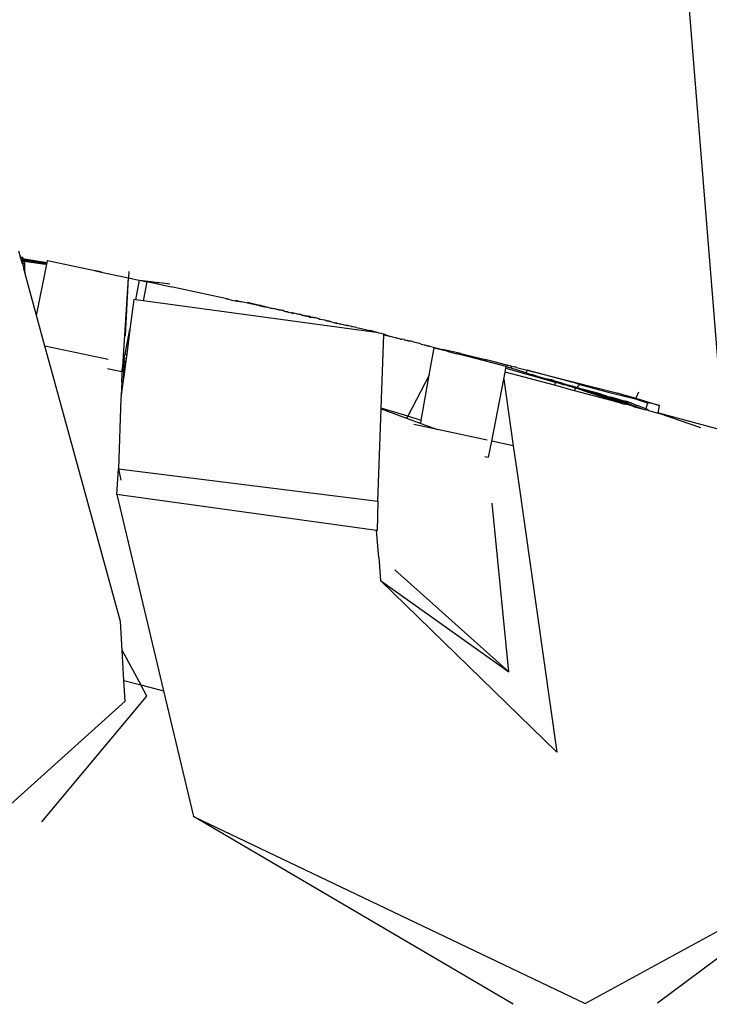
# Model space of a CAD drawing. Units: centimetres. Extents: x 265 to 1169, y -237 to 282.
# Drawn here: x 391 to 399, y -169 to -157 of the extents above; entities that cross this region are included whole.
import ezdxf

# ---------------------------------------------------------------- set-up
doc = ezdxf.new("R2010")
doc.units = ezdxf.units.CM
doc.layers.add('Edges', color=7, linetype='Continuous')

# ---------------------------------------------------------------- blocks, each defined once
blk = doc.blocks.new('tacoma+217 ls')
at = {"layer": 'Edges'}
for p, q in [((-140.954, -5.316), (-140.426, -11.859)), ((-148.594, -10.561), (-148.614, -10.49)), ((-148.594, -10.561), (-148.573, -10.562)), ((-148.593, -10.565), (-148.594, -10.561)), ((-148.573, -10.562), (-148.593, -10.565)), ((-148.59, -10.578), (-148.593, -10.565)), ((-148.59, -10.578), (-148.572, -10.581)), ((-148.585, -10.596), (-148.59, -10.578)), ((-148.572, -10.598), (-148.585, -10.596)), ((-148.582, -10.605), (-148.585, -10.596)), ((-148.573, -10.562), (-148.572, -10.581)), ((-148.572, -10.581), (-148.283, -10.627)), ((-148.572, -10.581), (-148.285, -10.637)), ((-148.284, -10.63), (-148.572, -10.581)), ((-148.285, -10.634), (-148.572, -10.581)), ((-148.572, -10.581), (-148.572, -10.598)), ((-148.304, -10.642), (-148.572, -10.598)), ((-148.572, -10.598), (-148.571, -10.606)), ((-148.571, -10.606), (-148.582, -10.605)), ((-148.58, -10.612), (-148.582, -10.605)), ((-148.571, -10.614), (-148.58, -10.612)), ((-148.574, -10.634), (-148.58, -10.612)), ((-148.571, -10.614), (-148.574, -10.634)), ((-148.57, -10.638), (-148.574, -10.634)), ((-148.574, -10.634), (-148.573, -10.637)), ((-148.573, -10.637), (-148.57, -10.638)), ((-148.573, -10.637), (-148.555, -10.704)), ((-148.55, -10.609), (-148.571, -10.606)), ((-148.571, -10.606), (-148.571, -10.614)), ((-148.55, -10.617), (-148.571, -10.614)), ((-148.549, -10.637), (-148.57, -10.638)), ((-148.57, -10.638), (-148.549, -10.64)), ((-148.555, -10.704), (-148.546, -10.706)), ((-148.554, -10.707), (-148.555, -10.704)), ((-148.554, -10.707), (-148.546, -10.708)), ((-148.553, -10.71), (-148.554, -10.707)), ((-148.546, -10.711), (-148.553, -10.71)), ((-148.545, -10.74), (-148.553, -10.71)), ((-148.55, -10.609), (-148.548, -10.612)), ((-148.55, -10.609), (-148.304, -10.642)), ((-148.548, -10.612), (-148.55, -10.617)), ((-148.55, -10.617), (-148.549, -10.637)), ((-148.549, -10.637), (-148.549, -10.64)), ((-148.549, -10.64), (-148.546, -10.706)), ((-148.546, -10.706), (-148.546, -10.708)), ((-148.546, -10.708), (-148.546, -10.711)), ((-148.546, -10.711), (-148.545, -10.74)), ((-148.407, -11.244), (-148.287, -10.645)), ((-148.287, -10.645), (-148.304, -10.642)), ((-148.287, -10.645), (-148.285, -10.637)), ((-148.279, -10.606), (-148.285, -10.604)), ((-148.285, -10.637), (-148.284, -10.63)), ((-148.284, -10.63), (-148.283, -10.627)), ((-148.283, -10.627), (-148.279, -10.606)), ((-147.723, -10.722), (-148.279, -10.606)), ((-148.407, -11.244), (-148.545, -10.74)), ((-147.718, -10.722), (-147.723, -10.722)), ((-147.649, -10.732), (-147.718, -10.722)), ((-147.718, -10.722), (-147.649, -10.737)), ((-147.649, -10.737), (-147.649, -10.732)), ((-147.649, -10.737), (-147.329, -10.804)), ((-147.397, -11.841), (-147.329, -10.804)), ((-147.366, -11.484), (-147.329, -10.804)), ((-147.326, -10.73), (-147.329, -10.804)), ((-147.329, -10.804), (-147.278, -10.814)), ((-147.278, -10.814), (-147.224, -10.826)), ((-147.245, -11.06), (-147.201, -10.833)), ((-147.224, -10.826), (-147.201, -10.833)), ((-147.201, -10.833), (-147.116, -10.851)), ((-147.201, -10.833), (-147.065, -10.846)), ((-147.201, -10.833), (-147.115, -10.848)), ((-147.116, -10.851), (-147.159, -11.072)), ((-147.115, -10.848), (-147.116, -10.851)), ((-147.115, -10.848), (-146.988, -10.876)), ((-147.065, -10.846), (-146.989, -10.857)), ((-146.989, -10.857), (-146.988, -10.876)), ((-146.847, -10.879), (-146.989, -10.857)), ((-146.988, -10.876), (-146.831, -10.911)), ((-146.194, -11.045), (-146.831, -10.911)), ((-147.266, -11.058), (-147.313, -11.409)), ((-147.245, -11.06), (-147.266, -11.058)), ((-147.159, -11.072), (-147.245, -11.06)), ((-146.194, -11.045), (-146.181, -11.048)), ((-146.173, -11.05), (-146.181, -11.048)), ((-146.173, -11.05), (-146.169, -11.051)), ((-146.169, -11.051), (-146.119, -11.064)), ((-146.119, -11.064), (-146.12, -11.068)), ((-146.119, -11.064), (-146.081, -11.072)), ((-144.404, -11.446), (-147.159, -11.072)), ((-146.082, -11.076), (-146.081, -11.072)), ((-146.081, -11.072), (-146.078, -11.067)), ((-146.081, -11.072), (-146.069, -11.074)), ((-146.078, -11.067), (-146.006, -11.086)), ((-146.071, -11.079), (-146.069, -11.074)), ((-146.069, -11.074), (-146.006, -11.086)), ((-145.938, -11.101), (-146.006, -11.086)), ((-145.936, -11.094), (-145.938, -11.101)), ((-145.795, -11.133), (-145.938, -11.101)), ((-145.826, -11.121), (-145.936, -11.094)), ((-145.783, -11.128), (-145.826, -11.121)), ((-145.769, -11.138), (-145.795, -11.133)), ((-145.779, -11.128), (-145.783, -11.128)), ((-145.763, -11.135), (-145.779, -11.128)), ((-145.757, -11.141), (-145.769, -11.138)), ((-145.737, -11.14), (-145.763, -11.135)), ((-145.757, -11.141), (-145.737, -11.14)), ((-145.728, -11.148), (-145.757, -11.141)), ((-145.737, -11.14), (-145.725, -11.143)), ((-145.725, -11.143), (-145.728, -11.148)), ((-145.723, -11.146), (-145.728, -11.148)), ((-145.725, -11.143), (-145.723, -11.146)), ((-145.717, -11.147), (-145.723, -11.146)), ((-145.707, -11.147), (-145.717, -11.147)), ((-145.661, -11.161), (-145.707, -11.147)), ((-145.653, -11.162), (-145.661, -11.161)), ((-145.643, -11.165), (-145.653, -11.162)), ((-145.637, -11.162), (-145.643, -11.165)), ((-145.617, -11.168), (-145.637, -11.162)), ((-145.593, -11.174), (-145.617, -11.168)), ((-145.583, -11.176), (-145.593, -11.174)), ((-145.575, -11.179), (-145.583, -11.176)), ((-145.569, -11.179), (-145.575, -11.179)), ((-145.564, -11.182), (-145.569, -11.179)), ((-148.308, -11.604), (-148.407, -11.244)), ((-145.552, -11.183), (-145.564, -11.182)), ((-145.547, -11.184), (-145.552, -11.183)), ((-145.543, -11.183), (-145.547, -11.184)), ((-145.532, -11.187), (-145.543, -11.183)), ((-145.517, -11.188), (-145.532, -11.187)), ((-145.513, -11.192), (-145.517, -11.188)), ((-145.513, -11.192), (-145.51, -11.194)), ((-145.51, -11.194), (-145.5, -11.195)), ((-145.5, -11.195), (-145.491, -11.198)), ((-145.491, -11.198), (-145.485, -11.199)), ((-145.485, -11.199), (-145.478, -11.198)), ((-145.478, -11.198), (-145.474, -11.198)), ((-145.474, -11.198), (-145.468, -11.201)), ((-145.468, -11.201), (-145.463, -11.204)), ((-145.463, -11.204), (-145.458, -11.205)), ((-145.458, -11.205), (-145.454, -11.206)), ((-145.454, -11.206), (-145.439, -11.209)), ((-145.439, -11.209), (-145.437, -11.209)), ((-145.437, -11.209), (-145.423, -11.213)), ((-145.423, -11.213), (-145.419, -11.211)), ((-145.419, -11.211), (-145.399, -11.215)), ((-145.419, -11.211), (-145.401, -11.221)), ((-145.401, -11.221), (-145.399, -11.215)), ((-145.401, -11.221), (-145.395, -11.219)), ((-145.395, -11.219), (-145.399, -11.215)), ((-145.377, -11.222), (-145.395, -11.219)), ((-145.362, -11.224), (-145.377, -11.222)), ((-145.351, -11.228), (-145.362, -11.224)), ((-145.343, -11.229), (-145.351, -11.228)), ((-145.33, -11.232), (-145.343, -11.229)), ((-145.312, -11.235), (-145.33, -11.232)), ((-145.304, -11.238), (-145.312, -11.235)), ((-145.299, -11.239), (-145.304, -11.238)), ((-145.3, -11.244), (-145.304, -11.238)), ((-145.3, -11.244), (-145.299, -11.239)), ((-145.221, -11.261), (-145.3, -11.244)), ((-145.216, -11.256), (-145.299, -11.239)), ((-145.221, -11.261), (-145.219, -11.258)), ((-145.211, -11.264), (-145.221, -11.261)), ((-145.219, -11.258), (-145.216, -11.256)), ((-145.211, -11.26), (-145.219, -11.258)), ((-145.216, -11.256), (-145.213, -11.253)), ((-145.2, -11.259), (-145.213, -11.253)), ((-145.211, -11.26), (-145.213, -11.253)), ((-145.2, -11.259), (-145.211, -11.26)), ((-145.211, -11.264), (-145.211, -11.26)), ((-145.211, -11.264), (-145.202, -11.262)), ((-145.203, -11.265), (-145.211, -11.264)), ((-145.2, -11.259), (-145.203, -11.265)), ((-145.203, -11.265), (-145.197, -11.263)), ((-145.202, -11.262), (-145.198, -11.261)), ((-145.2, -11.259), (-145.197, -11.263)), ((-145.197, -11.263), (-145.164, -11.267)), ((-145.197, -11.263), (-145.195, -11.266)), ((-145.164, -11.267), (-145.195, -11.266)), ((-145.164, -11.267), (-145.152, -11.268)), ((-145.139, -11.272), (-145.152, -11.268)), ((-145.122, -11.275), (-145.139, -11.272)), ((-145.114, -11.28), (-145.122, -11.275)), ((-145.105, -11.282), (-145.114, -11.28)), ((-145.096, -11.283), (-145.105, -11.282)), ((-145.092, -11.286), (-145.096, -11.283)), ((-145.092, -11.286), (-145.08, -11.288)), ((-145.08, -11.288), (-145.036, -11.296)), ((-147.369, -11.696), (-147.313, -11.409)), ((-147.313, -11.409), (-147.351, -11.699)), ((-145.036, -11.296), (-145.024, -11.301)), ((-145.024, -11.301), (-145.022, -11.303)), ((-145.022, -11.303), (-145.013, -11.303)), ((-145.013, -11.303), (-145.008, -11.305)), ((-145.008, -11.305), (-145.005, -11.307)), ((-145.005, -11.307), (-144.996, -11.308)), ((-144.996, -11.308), (-144.984, -11.306)), ((-144.996, -11.308), (-144.985, -11.312)), ((-144.985, -11.312), (-144.984, -11.306)), ((-144.974, -11.315), (-144.985, -11.312)), ((-144.984, -11.306), (-144.974, -11.315)), ((-144.963, -11.316), (-144.974, -11.315)), ((-144.963, -11.316), (-144.954, -11.319)), ((-144.954, -11.319), (-144.949, -11.32)), ((-144.949, -11.32), (-144.931, -11.325)), ((-144.931, -11.325), (-144.913, -11.33)), ((-144.913, -11.33), (-144.901, -11.328)), ((-144.905, -11.336), (-144.913, -11.33)), ((-144.89, -11.335), (-144.905, -11.336)), ((-144.901, -11.328), (-144.89, -11.335)), ((-144.89, -11.335), (-144.867, -11.34)), ((-144.867, -11.34), (-144.858, -11.346)), ((-144.858, -11.346), (-144.848, -11.341)), ((-144.848, -11.341), (-144.832, -11.345)), ((-144.832, -11.345), (-144.816, -11.349)), ((-144.816, -11.349), (-144.788, -11.356)), ((-144.788, -11.356), (-144.782, -11.358)), ((-144.782, -11.358), (-144.776, -11.359)), ((-144.776, -11.359), (-144.767, -11.36)), ((-144.757, -11.364), (-144.767, -11.36)), ((-144.751, -11.365), (-144.757, -11.364)), ((-144.735, -11.369), (-144.751, -11.365)), ((-144.72, -11.373), (-144.735, -11.369)), ((-144.72, -11.373), (-144.714, -11.375)), ((-144.703, -11.376), (-144.714, -11.375)), ((-144.675, -11.383), (-144.703, -11.376)), ((-144.663, -11.386), (-144.675, -11.383)), ((-144.663, -11.386), (-144.621, -11.394)), ((-144.621, -11.394), (-144.503, -11.422)), ((-144.481, -11.426), (-144.503, -11.422)), ((-144.46, -11.431), (-144.481, -11.426)), ((-144.46, -11.431), (-144.458, -11.432)), ((-144.404, -11.446), (-144.458, -11.432)), ((-144.404, -11.446), (-144.37, -11.453)), ((-144.371, -12.328), (-144.341, -11.47)), ((-144.37, -11.453), (-144.352, -11.458)), ((-144.352, -11.458), (-144.347, -11.459)), ((-144.347, -11.459), (-144.341, -11.461)), ((-144.341, -11.461), (-144.333, -11.465)), ((-144.341, -11.466), (-144.341, -11.461)), ((-144.341, -11.466), (-144.333, -11.465)), ((-144.341, -11.47), (-144.341, -11.466)), ((-144.341, -11.47), (-144.324, -11.476)), ((-144.333, -11.465), (-144.296, -11.477)), ((-144.324, -11.476), (-144.296, -11.477)), ((-144.324, -11.476), (-144.238, -11.495)), ((-144.296, -11.477), (-144.238, -11.495)), ((-144.238, -11.495), (-144.205, -11.504)), ((-144.205, -11.504), (-144.187, -11.507)), ((-144.205, -11.504), (-144.188, -11.51)), ((-144.187, -11.507), (-144.188, -11.51)), ((-144.187, -11.507), (-144.183, -11.51)), ((-144.147, -11.52), (-144.183, -11.51)), ((-144.147, -11.52), (-144.135, -11.522)), ((-144.135, -11.522), (-144.128, -11.523)), ((-144.104, -11.525), (-144.128, -11.523)), ((-144.104, -11.525), (-144.098, -11.531)), ((-147.567, -11.761), (-148.308, -11.604)), ((-148.242, -11.843), (-148.308, -11.604)), ((-144.098, -11.531), (-144.086, -11.534)), ((-144.086, -11.534), (-144.072, -11.539)), ((-144.072, -11.539), (-144.071, -11.535)), ((-144.072, -11.539), (-144.064, -11.537)), ((-144.064, -11.537), (-144.071, -11.535)), ((-144.059, -11.538), (-144.064, -11.537)), ((-144.05, -11.544), (-144.059, -11.538)), ((-144.025, -11.546), (-144.05, -11.544)), ((-144.002, -11.55), (-144.025, -11.546)), ((-143.998, -11.553), (-144.002, -11.55)), ((-143.989, -11.557), (-143.998, -11.553)), ((-143.973, -11.561), (-143.989, -11.557)), ((-143.959, -11.564), (-143.973, -11.561)), ((-143.944, -11.568), (-143.959, -11.564)), ((-143.94, -11.569), (-143.944, -11.568)), ((-143.936, -11.57), (-143.94, -11.569)), ((-143.923, -11.573), (-143.936, -11.57)), ((-143.902, -11.581), (-143.923, -11.573)), ((-143.902, -11.581), (-143.884, -11.585)), ((-143.884, -11.585), (-143.864, -11.59)), ((-143.864, -11.59), (-143.859, -11.591)), ((-143.859, -11.591), (-143.856, -11.592)), ((-143.856, -11.592), (-143.851, -11.593)), ((-143.851, -11.593), (-143.841, -11.596)), ((-143.833, -11.598), (-143.841, -11.596)), ((-143.833, -11.598), (-143.813, -11.6)), ((-143.813, -11.6), (-143.81, -11.601)), ((-143.81, -11.601), (-143.805, -11.602)), ((-143.808, -11.942), (-143.752, -11.623)), ((-143.805, -11.602), (-143.652, -11.642)), ((-143.752, -11.623), (-143.653, -11.648)), ((-147.382, -11.761), (-147.379, -11.747)), ((-147.379, -11.747), (-147.369, -11.696)), ((-147.358, -11.752), (-147.379, -11.747)), ((-147.369, -11.696), (-147.351, -11.699)), ((-147.358, -11.752), (-147.362, -11.778)), ((-147.351, -11.699), (-147.358, -11.752)), ((-143.613, -11.656), (-143.654, -11.645)), ((-143.652, -11.642), (-143.653, -11.648)), ((-143.653, -11.648), (-143.613, -11.656)), ((-143.437, -11.689), (-143.652, -11.642)), ((-143.613, -11.656), (-143.652, -11.642)), ((-143.613, -11.656), (-143.587, -11.665)), ((-143.587, -11.665), (-143.529, -11.681)), ((-143.529, -11.681), (-143.496, -11.688)), ((-143.496, -11.688), (-143.48, -11.691)), ((-143.48, -11.691), (-143.445, -11.702)), ((-143.122, -11.767), (-143.445, -11.702)), ((-142.907, -11.842), (-143.445, -11.702)), ((-143.437, -11.689), (-143.122, -11.767)), ((-147.423, -14.827), (-148.242, -11.843)), ((-147.577, -11.864), (-147.408, -11.9)), ((-147.408, -11.9), (-147.397, -11.841)), ((-147.403, -11.928), (-147.397, -11.841)), ((-147.383, -11.8), (-147.39, -11.93)), ((-147.382, -11.761), (-147.383, -11.8)), ((-147.378, -11.801), (-147.383, -11.8)), ((-147.365, -11.804), (-147.382, -11.93)), ((-147.378, -11.801), (-147.362, -11.778)), ((-147.365, -11.804), (-147.378, -11.801)), ((-147.362, -11.778), (-147.365, -11.804)), ((-142.901, -11.825), (-143.122, -11.767)), ((-142.92, -11.907), (-142.911, -11.862)), ((-142.911, -11.862), (-142.907, -11.842)), ((-142.911, -11.862), (-142.336, -12.024)), ((-142.907, -11.842), (-142.899, -11.844)), ((-142.897, -11.823), (-142.901, -11.825)), ((-142.897, -11.823), (-142.899, -11.844)), ((-142.899, -11.844), (-142.852, -11.859)), ((-142.897, -11.823), (-142.847, -11.838)), ((-142.847, -11.838), (-142.852, -11.859)), ((-142.852, -11.859), (-142.669, -11.916)), ((-142.847, -11.838), (-142.815, -11.844)), ((-142.796, -11.85), (-142.815, -11.844)), ((-142.786, -11.852), (-142.796, -11.85)), ((-142.786, -11.852), (-142.66, -11.885)), ((-147.408, -12.02), (-147.403, -11.928)), ((-147.39, -11.93), (-147.395, -12.028)), ((-147.382, -11.93), (-147.395, -12.028)), ((-143.808, -11.942), (-144.06, -12.424)), ((-143.902, -12.473), (-143.808, -11.942)), ((-142.936, -11.992), (-142.92, -11.907)), ((-142.343, -12.062), (-142.92, -11.907)), ((-142.669, -11.916), (-142.66, -11.885)), ((-142.669, -11.916), (-142.625, -11.93)), ((-142.66, -11.885), (-141.6, -12.154)), ((-142.082, -12.039), (-142.66, -11.885)), ((-142.625, -11.93), (-142.601, -11.934)), ((-142.601, -11.934), (-142.602, -11.937)), ((-142.601, -11.934), (-142.577, -11.945)), ((-142.577, -11.945), (-142.574, -11.946)), ((-142.574, -11.946), (-142.565, -11.949)), ((-142.561, -11.95), (-142.565, -11.949)), ((-142.561, -11.95), (-142.557, -11.951)), ((-142.557, -11.951), (-142.546, -11.955)), ((-142.543, -11.956), (-142.546, -11.955)), ((-142.543, -11.956), (-142.536, -11.957)), ((-142.536, -11.957), (-142.519, -11.963)), ((-142.519, -11.963), (-142.467, -11.98)), ((-142.467, -11.98), (-142.443, -11.986)), ((-142.254, -12.037), (-142.443, -11.986)), ((-142.443, -11.986), (-142.336, -12.024)), ((-142.384, -11.996), (-142.443, -11.986)), ((-147.408, -12.02), (-147.415, -12.176)), ((-147.395, -12.028), (-147.415, -12.176)), ((-143.077, -12.716), (-142.936, -11.992)), ((-142.936, -11.992), (-142.825, -12.769)), ((-142.375, -11.998), (-142.384, -11.996)), ((-142.352, -12.004), (-142.375, -11.998)), ((-142.352, -12.004), (-142.254, -12.037)), ((-142.336, -12.024), (-142.343, -12.062)), ((-142.107, -12.125), (-142.343, -12.062)), ((-142.322, -12.029), (-142.336, -12.024)), ((-142.322, -12.029), (-142.311, -12.031)), ((-142.311, -12.031), (-142.23, -12.055)), ((-142.254, -12.037), (-142.252, -12.039)), ((-142.252, -12.039), (-142.236, -12.043)), ((-142.236, -12.043), (-142.232, -12.044)), ((-142.232, -12.044), (-142.136, -12.07)), ((-142.085, -12.093), (-142.232, -12.044)), ((-142.205, -12.062), (-142.23, -12.055)), ((-142.192, -12.066), (-142.205, -12.062)), ((-142.192, -12.066), (-142.178, -12.07)), ((-142.178, -12.07), (-142.1, -12.093)), ((-142.136, -12.07), (-142.092, -12.084)), ((-142.1, -12.093), (-142.105, -12.103)), ((-142.1, -12.093), (-142.089, -12.097)), ((-142.08, -12.088), (-142.092, -12.084)), ((-142.089, -12.097), (-142.085, -12.093)), ((-142.004, -12.125), (-142.089, -12.097)), ((-142.085, -12.093), (-142.08, -12.088)), ((-141.952, -12.137), (-142.085, -12.093)), ((-142.082, -12.039), (-142.045, -12.053)), ((-142.042, -12.051), (-142.082, -12.039)), ((-142.08, -12.088), (-142.045, -12.053)), ((-142.009, -12.111), (-142.08, -12.088)), ((-142.08, -12.088), (-141.827, -12.153)), ((-142.045, -12.053), (-142.042, -12.051)), ((-142.045, -12.053), (-141.712, -12.143)), ((-142.042, -12.051), (-141.712, -12.143)), ((-147.419, -12.211), (-147.448, -13.038)), ((-147.415, -12.18), (-147.419, -12.211)), ((-147.415, -12.18), (-147.415, -12.176)), ((-142.104, -12.111), (-142.107, -12.125)), ((-141.738, -12.223), (-142.107, -12.125)), ((-142.105, -12.103), (-142.099, -12.105)), ((-142.105, -12.103), (-142.104, -12.111)), ((-142.104, -12.111), (-142.099, -12.105)), ((-141.991, -12.116), (-142.009, -12.111)), ((-141.736, -12.213), (-142.004, -12.125)), ((-141.952, -12.137), (-142.004, -12.125)), ((-141.966, -12.125), (-141.991, -12.116)), ((-141.835, -12.167), (-141.966, -12.125)), ((-141.83, -12.159), (-141.966, -12.125)), ((-141.917, -12.148), (-141.952, -12.137)), ((-141.908, -12.152), (-141.917, -12.148)), ((-141.838, -12.173), (-141.908, -12.152)), ((-141.838, -12.173), (-141.835, -12.167)), ((-141.734, -12.205), (-141.838, -12.173)), ((-141.835, -12.167), (-141.83, -12.159)), ((-141.724, -12.203), (-141.835, -12.167)), ((-141.83, -12.159), (-141.827, -12.153)), ((-141.728, -12.188), (-141.83, -12.159)), ((-141.827, -12.153), (-141.728, -12.188)), ((-141.736, -12.213), (-141.738, -12.223)), ((-141.735, -12.208), (-141.736, -12.213)), ((-141.729, -12.215), (-141.736, -12.213)), ((-141.734, -12.205), (-141.735, -12.208)), ((-141.726, -12.212), (-141.735, -12.208)), ((-141.726, -12.207), (-141.734, -12.205)), ((-141.729, -12.215), (-141.734, -12.225)), ((-141.726, -12.212), (-141.729, -12.215)), ((-141.728, -12.188), (-141.715, -12.192)), ((-141.724, -12.203), (-141.726, -12.207)), ((-141.726, -12.207), (-141.726, -12.212)), ((-141.615, -12.244), (-141.726, -12.207)), ((-141.595, -12.262), (-141.726, -12.212)), ((-141.615, -12.244), (-141.726, -12.212)), ((-141.721, -12.198), (-141.724, -12.203)), ((-141.6, -12.241), (-141.724, -12.203)), ((-141.6, -12.241), (-141.721, -12.198)), ((-141.715, -12.192), (-141.698, -12.196)), ((-141.712, -12.143), (-141.393, -12.222)), ((-141.698, -12.196), (-141.682, -12.202)), ((-141.682, -12.202), (-141.516, -12.261)), ((-141.512, -12.25), (-141.682, -12.202)), ((-141.518, -12.181), (-141.6, -12.154)), ((-141.518, -12.181), (-141.516, -12.176)), ((-141.393, -12.222), (-141.518, -12.181)), ((-141.516, -12.176), (-141.39, -12.214)), ((-141.39, -12.214), (-141.393, -12.222)), ((-141.358, -12.143), (-141.39, -12.214)), ((-141.39, -12.214), (-141.111, -12.298)), ((-144.06, -12.424), (-144.371, -12.328)), ((-144.371, -12.339), (-144.371, -12.328)), ((-141.734, -12.225), (-141.738, -12.223)), ((-141.595, -12.262), (-141.734, -12.225)), ((-141.59, -12.254), (-141.615, -12.244)), ((-141.584, -12.244), (-141.6, -12.241)), ((-141.6, -12.241), (-141.586, -12.248)), ((-141.59, -12.254), (-141.595, -12.262)), ((-141.575, -12.267), (-141.595, -12.262)), ((-141.586, -12.248), (-141.59, -12.254)), ((-141.579, -12.257), (-141.59, -12.254)), ((-141.582, -12.249), (-141.586, -12.248)), ((-141.584, -12.244), (-141.582, -12.249)), ((-141.575, -12.25), (-141.582, -12.249)), ((-141.582, -12.249), (-141.579, -12.257)), ((-141.577, -12.262), (-141.579, -12.257)), ((-141.546, -12.267), (-141.577, -12.262)), ((-141.577, -12.262), (-141.575, -12.267)), ((-141.536, -12.262), (-141.575, -12.25)), ((-141.575, -12.267), (-141.525, -12.281)), ((-141.528, -12.267), (-141.536, -12.262)), ((-141.52, -12.269), (-141.528, -12.267)), ((-141.525, -12.281), (-141.52, -12.269)), ((-141.499, -12.287), (-141.525, -12.281)), ((-141.52, -12.269), (-141.516, -12.261)), ((-141.506, -12.272), (-141.52, -12.269)), ((-141.5, -12.282), (-141.52, -12.269)), ((-141.516, -12.261), (-141.512, -12.25)), ((-141.516, -12.261), (-141.504, -12.265)), ((-141.512, -12.25), (-141.509, -12.243)), ((-141.507, -12.252), (-141.512, -12.25)), ((-141.509, -12.243), (-141.445, -12.269)), ((-141.509, -12.243), (-141.507, -12.252)), ((-141.484, -12.258), (-141.507, -12.252)), ((-141.504, -12.265), (-141.507, -12.252)), ((-141.502, -12.275), (-141.506, -12.272)), ((-141.504, -12.265), (-141.489, -12.271)), ((-141.502, -12.275), (-141.504, -12.265)), ((-141.502, -12.275), (-141.5, -12.282)), ((-141.492, -12.278), (-141.502, -12.275)), ((-141.5, -12.282), (-141.499, -12.287)), ((-141.497, -12.288), (-141.5, -12.282)), ((-141.497, -12.288), (-141.499, -12.287)), ((-141.492, -12.286), (-141.497, -12.288)), ((-141.492, -12.278), (-141.489, -12.271)), ((-141.492, -12.278), (-141.492, -12.286)), ((-141.452, -12.292), (-141.492, -12.278)), ((-141.435, -12.304), (-141.492, -12.286)), ((-141.484, -12.258), (-141.489, -12.271)), ((-141.489, -12.271), (-141.304, -12.34)), ((-141.445, -12.269), (-141.484, -12.258)), ((-141.441, -12.298), (-141.452, -12.292)), ((-141.445, -12.269), (-141.381, -12.295)), ((-141.435, -12.304), (-141.441, -12.298)), ((-141.409, -12.312), (-141.435, -12.304)), ((-141.409, -12.312), (-141.393, -12.312)), ((-141.393, -12.222), (-141.315, -12.247)), ((-141.393, -12.312), (-141.389, -12.317)), ((-141.389, -12.317), (-141.304, -12.34)), ((-141.381, -12.295), (-141.371, -12.299)), ((-141.272, -12.339), (-141.371, -12.299)), ((-141.111, -12.298), (-141.315, -12.247)), ((-141.315, -12.247), (-141.252, -12.268)), ((-141.252, -12.268), (-141.272, -12.339)), ((-141.252, -12.268), (-141.241, -12.271)), ((-141.127, -12.387), (-141.111, -12.298)), ((-144.41, -13.417), (-144.371, -12.339)), ((-144.371, -12.339), (-144.073, -12.448)), ((-144.06, -12.424), (-144.073, -12.448)), ((-143.902, -12.473), (-144.06, -12.424)), ((-141.304, -12.34), (-141.274, -12.348)), ((-141.272, -12.339), (-141.274, -12.348)), ((-141.242, -12.356), (-141.274, -12.348)), ((-141.262, -12.344), (-141.272, -12.339)), ((-141.255, -12.346), (-141.262, -12.344)), ((-141.242, -12.356), (-141.255, -12.346)), ((-141.242, -12.356), (-141.127, -12.387)), ((-141.122, -12.388), (-141.127, -12.387)), ((-139.858, -12.726), (-141.122, -12.388)), ((-141.122, -12.388), (-140.632, -12.555)), ((-144.073, -12.448), (-143.908, -12.509)), ((-143.711, -12.581), (-143.989, -12.522)), ((-143.908, -12.509), (-143.902, -12.473)), ((-143.908, -12.509), (-143.711, -12.581)), ((-143.129, -12.705), (-143.711, -12.581)), ((-143.114, -12.904), (-143.077, -12.716)), ((-142.825, -12.769), (-143.077, -12.716)), ((-142.825, -12.769), (-142.769, -13.166)), ((-143.156, -12.894), (-143.114, -12.904)), ((-147.468, -13.34), (-147.448, -13.038)), ((-147.448, -13.038), (-147.42, -13.171)), ((-147.448, -13.038), (-144.41, -13.417)), ((-142.769, -13.166), (-142.313, -16.356)), ((-147.385, -13.352), (-147.468, -13.34)), ((-147.468, -13.34), (-146.92, -15.638)), ((-144.426, -13.763), (-147.385, -13.352)), ((-144.41, -13.417), (-144.42, -13.764)), ((-142.877, -15.417), (-143.073, -13.44)), ((-144.401, -14.036), (-144.426, -13.763)), ((-144.397, -14.078), (-144.401, -14.036)), ((-144.397, -14.078), (-144.378, -14.346)), ((-142.877, -15.417), (-144.212, -14.222)), ((-142.313, -16.356), (-144.378, -14.346)), ((-144.378, -14.346), (-142.877, -15.417)), ((-147.403, -15.166), (-147.423, -14.827)), ((-147.403, -15.166), (-147.187, -15.569)), ((-147.383, -15.518), (-147.403, -15.166)), ((-147.383, -15.518), (-147.187, -15.569)), ((-147.369, -15.759), (-147.383, -15.518)), ((-147.116, -15.7), (-147.187, -15.569)), ((-147.187, -15.569), (-146.92, -15.638)), ((-146.92, -15.638), (-146.569, -17.11)), ((-149.166, -17.376), (-147.369, -15.759)), ((-148.345, -17.173), (-147.116, -15.7)), ((-146.569, -17.11), (-141.981, -19.299)), ((-142.827, -19.307), (-146.569, -17.11)), ((-141.981, -19.299), (-139.86, -18.14)), ((-141.135, -19.292), (-139.6, -18.141))]:
    blk.add_line(p, q, dxfattribs=at)

msp = doc.modelspace()

# ---------------------------------------------------------------- block references
msp.add_blockref('tacoma+217 ls', (539.453, -149.311))

doc.saveas('drawing.dxf')
